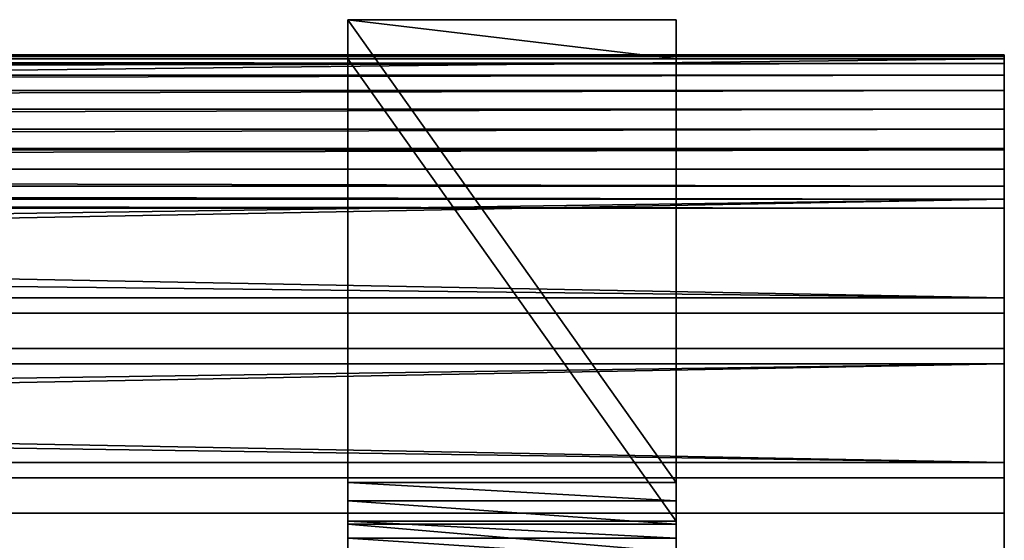
# Model space of a CAD drawing. Units: inches. Extents: x 0 to 72, y -6.5 to 17.
# Drawn here: x 63 to 72, y 12.2 to 17 of the extents above; entities that cross this region are included whole.
import ezdxf

# ---------------------------------------------------------------- set-up
doc = ezdxf.new("R2010")
doc.units = ezdxf.units.IN
doc.header["$MEASUREMENT"] = 0
doc.layers.get('0').update_dxf_attribs({"true_color": 0xffffff})

# ---------------------------------------------------------------- blocks, each defined once
blk = doc.blocks.new('Lumber')
for p, q in [((0, 3.375, 1.4375), (72, 3.375, 1.4375)), ((0, 3.375), (72, 3.375)), ((72, 3.375, 1.4375), (72, 3.375)), ((72, 3.375), (72, 0)), ((72, 0, 1.4375), (72, 3.375, 1.4375)), ((0, 0), (72, 0)), ((72, 0), (72, 0, 1.4375)), ((0, 0, 1.4375), (72, 0, 1.4375))]:
    blk.add_line(p, q)
mesh = blk.add_polyface()
corners = [(0, 3.375, 1.4375), (72, 3.375), (0, 3.375), (72, 3.375, 1.4375)]
mesh.append_faces([[corners[k] for k in face] for face in [(0, 1, 2), (1, 0, 3)]], dxfattribs={"vtx0": -1})
mesh = blk.add_polyface()
corners = [(72, 3.375), (0, 0), (0, 3.375), (72, 0)]
mesh.append_faces([[corners[k] for k in face] for face in [(0, 1, 2), (1, 0, 3)]], dxfattribs={"vtx0": -1})
mesh = blk.add_polyface()
corners = [(72, 0, 1.4375), (0, 3.375, 1.4375), (0, 0, 1.4375), (72, 3.375, 1.4375)]
mesh.append_faces([[corners[k] for k in face] for face in [(0, 1, 2), (1, 0, 3)]], dxfattribs={"vtx0": -1})
mesh = blk.add_polyface()
corners = [(72, 0), (72, 3.375, 1.4375), (72, 0, 1.4375), (72, 3.375)]
mesh.append_faces([[corners[k] for k in face] for face in [(0, 1, 2), (1, 0, 3)]], dxfattribs={"vtx0": -1})
mesh = blk.add_polyface()
corners = [(72, 0, 1.4375), (0, 0), (72, 0), (0, 0, 1.4375)]
mesh.append_faces([[corners[k] for k in face] for face in [(0, 1, 2), (1, 0, 3)]], dxfattribs={"vtx0": -1})
blk = doc.blocks.new('Bull Nose Lumber#1')
for p, q in [((0, 3.375), (72, 3.375)), ((0, 3.375, 1.4375), (72, 3.375, 1.4375)), ((72, 3.375), (72, 0.7187)), ((72, 0.7187, 1.4375), (72, 3.375, 1.4375)), ((72, 3.375, 1.4375), (72, 3.375)), ((0, 0.7187, 1.4375), (72, 0.7187, 1.4375)), ((0, 0.7187), (72, 0.7187)), ((0, 0.5327, 0.0245), (72, 0.5327, 0.0245)), ((0, 0.5327, 1.413), (72, 0.5327, 1.413)), ((0, 0.3594, 1.3412), (72, 0.3594, 1.3412)), ((0, 0.3594, 0.0963), (72, 0.3594, 0.0963)), ((0, 0.2105, 1.227), (72, 0.2105, 1.227)), ((0, 0.2105, 0.2105), (72, 0.2105, 0.2105)), ((0, 0.0963, 1.0781), (72, 0.0963, 1.0781)), ((0, 0.0963, 0.3594), (72, 0.0963, 0.3594)), ((0, 0.0245, 0.9048), (72, 0.0245, 0.9048)), ((0, 0, 0.7187), (72, 0, 0.7187))]:
    blk.add_line(p, q)
at = {"extrusion": (1, 0, 0)}
for start, end in [(90, 195), (195, 270)]:
    blk.add_arc((0.7187, 0.7187, 72), 0.7188, start, end, dxfattribs=at)
mesh = blk.add_polyface()
corners = [(72, 3.375), (0, 0.7187), (0, 3.375), (72, 0.7187)]
mesh.append_faces([[corners[k] for k in face] for face in [(0, 1, 2), (1, 0, 3)]], dxfattribs={"vtx0": -1})
mesh = blk.add_polyface()
corners = [(72, 0.7187, 1.4375), (0, 3.375, 1.4375), (0, 0.7187, 1.4375), (72, 3.375, 1.4375)]
mesh.append_faces([[corners[k] for k in face] for face in [(0, 1, 2), (1, 0, 3)]], dxfattribs={"vtx0": -1})
mesh = blk.add_polyface()
corners = [(0, 3.375, 1.4375), (72, 3.375), (0, 3.375), (72, 3.375, 1.4375)]
mesh.append_faces([[corners[k] for k in face] for face in [(0, 1, 2), (1, 0, 3)]], dxfattribs={"vtx0": -1})
mesh = blk.add_polyface()
corners = [(72, 0.0245, 0.5327), (72, 0.0245, 0.9048), (72, 0, 0.7187), (72, 0.0963, 0.3594), (72, 0.0963, 1.0781), (72, 0.2105, 0.2105), (72, 0.2105, 1.227), (72, 0.3594, 0.0963), (72, 0.3594, 1.3412), (72, 0.5327, 0.0245), (72, 0.5327, 1.413), (72, 0.7187), (72, 0.7187, 1.4375), (72, 3.375), (72, 3.375, 1.4375)]
mesh.append_faces([[corners[k] for k in face] for face in [(0, 1, 2), (12, 13, 14)]], dxfattribs={"vtx0": -1})
mesh.append_faces([[corners[k] for k in face] for face in [(1, 3, 4), (4, 5, 6), (6, 7, 8), (8, 9, 10), (10, 11, 12)]], dxfattribs={"vtx0": -1, "vtx1": -1})
mesh.append_faces([[corners[k] for k in face] for face in [(1, 0, 3), (4, 3, 5), (6, 5, 7), (8, 7, 9), (10, 9, 11), (12, 11, 13)]], dxfattribs={"vtx0": -1, "vtx2": -1})
mesh = blk.add_polyface()
corners = [(72, 0.5327, 1.413), (0, 0.7187, 1.4375), (0, 0.5327, 1.413), (72, 0.7187, 1.4375)]
mesh.append_faces([[corners[k] for k in face] for face in [(0, 1, 2), (1, 0, 3)]], dxfattribs={"vtx0": -1})
mesh = blk.add_polyface()
corners = [(72, 0.7187), (0, 0.5327, 0.0245), (0, 0.7187), (72, 0.5327, 0.0245)]
mesh.append_faces([[corners[k] for k in face] for face in [(0, 1, 2), (1, 0, 3)]], dxfattribs={"vtx0": -1})
mesh = blk.add_polyface()
corners = [(72, 0.3594, 1.3412), (0, 0.5327, 1.413), (0, 0.3594, 1.3412), (72, 0.5327, 1.413)]
mesh.append_faces([[corners[k] for k in face] for face in [(0, 1, 2), (1, 0, 3)]], dxfattribs={"vtx0": -1})
mesh = blk.add_polyface()
corners = [(72, 0.5327, 0.0245), (0, 0.3594, 0.0963), (0, 0.5327, 0.0245), (72, 0.3594, 0.0963)]
mesh.append_faces([[corners[k] for k in face] for face in [(0, 1, 2), (1, 0, 3)]], dxfattribs={"vtx0": -1})
mesh = blk.add_polyface()
corners = [(72, 0.2105, 1.227), (0, 0.3594, 1.3412), (0, 0.2105, 1.227), (72, 0.3594, 1.3412)]
mesh.append_faces([[corners[k] for k in face] for face in [(0, 1, 2), (1, 0, 3)]], dxfattribs={"vtx0": -1})
mesh = blk.add_polyface()
corners = [(72, 0.3594, 0.0963), (0, 0.2105, 0.2105), (0, 0.3594, 0.0963), (72, 0.2105, 0.2105)]
mesh.append_faces([[corners[k] for k in face] for face in [(0, 1, 2), (1, 0, 3)]], dxfattribs={"vtx0": -1})
mesh = blk.add_polyface()
corners = [(72, 0.0963, 0.3594), (0, 0.2105, 0.2105), (72, 0.2105, 0.2105), (0, 0.0963, 0.3594)]
mesh.append_faces([[corners[k] for k in face] for face in [(0, 1, 2), (1, 0, 3)]], dxfattribs={"vtx0": -1})
mesh = blk.add_polyface()
corners = [(72, 0.2105, 1.227), (0, 0.0963, 1.0781), (72, 0.0963, 1.0781), (0, 0.2105, 1.227)]
mesh.append_faces([[corners[k] for k in face] for face in [(0, 1, 2), (1, 0, 3)]], dxfattribs={"vtx0": -1})
mesh = blk.add_polyface()
corners = [(72, 0.0963, 1.0781), (0, 0.0245, 0.9048), (72, 0.0245, 0.9048), (0, 0.0963, 1.0781)]
mesh.append_faces([[corners[k] for k in face] for face in [(0, 1, 2), (1, 0, 3)]], dxfattribs={"vtx0": -1})
mesh = blk.add_polyface()
corners = [(72, 0.0245, 0.5327), (0, 0.0963, 0.3594), (72, 0.0963, 0.3594), (0, 0.0245, 0.5327)]
mesh.append_faces([[corners[k] for k in face] for face in [(0, 1, 2), (1, 0, 3)]], dxfattribs={"vtx0": -1})
mesh = blk.add_polyface()
corners = [(72, 0.0245, 0.9048), (0, 0, 0.7187), (72, 0, 0.7187), (0, 0.0245, 0.9048)]
mesh.append_faces([[corners[k] for k in face] for face in [(0, 1, 2), (1, 0, 3)]], dxfattribs={"vtx0": -1})
mesh = blk.add_polyface()
corners = [(72, 0, 0.7187), (0, 0.0245, 0.5327), (72, 0.0245, 0.5327), (0, 0, 0.7187)]
mesh.append_faces([[corners[k] for k in face] for face in [(0, 1, 2), (1, 0, 3)]], dxfattribs={"vtx0": -1})
blk = doc.blocks.new('Seat and Back Frame')
for p, q in [((0, 22.8174, 16.1341), (0, 22.4608, 16.25)), ((0, 22.8174, 16.1341), (0, 18.5833, 3.1029)), ((0, 22.8174, 16.1341), (3, 22.8174, 16.1341)), ((3, 22.8174, 16.1341), (3, 18.5833, 3.1029)), ((3, 22.8174, 16.1341), (3, 22.4608, 16.25)), ((0, 18.2297, 3.2282), (0, 22.4608, 16.25)), ((0, 22.4608, 16.25), (3, 22.4608, 16.25)), ((3, 18.2297, 3.2282), (3, 22.4608, 16.25)), ((0, 18.5833, 3.1029), (3, 18.5833, 3.1029)), ((0, 18.4179, 2.6719), (3, 18.4179, 2.6719)), ((0, 18.2297, 3.2282), (3, 18.2297, 3.2282)), ((0, 18.2038, 2.2518), (3, 18.2038, 2.2518)), ((0, 18.0748, 2.8247), (3, 18.0748, 2.8247))]:
    blk.add_line(p, q)
for points in [[(0, 18.5833, 3.1029), (0, 18.4179, 2.6719), (0, 18.2038, 2.2518), (0, 17.947, 1.8564), (0, 17.6503, 1.4899), (0, 17.3169, 1.1565), (0, 16.9505, 0.8598), (0, 16.555, 0.603), (0, 16.1349, 0.3889), (0, 15.6947, 0.22), (0, 15.2393, 0.0979), (0, 14.7735, 0.0242), (0, 14.3125, 0)], [(3, 18.5833, 3.1029), (3, 18.4179, 2.6719), (3, 18.2038, 2.2518), (3, 17.947, 1.8564), (3, 17.6503, 1.4899), (3, 17.3169, 1.1565), (3, 16.9505, 0.8598), (3, 16.555, 0.603), (3, 16.1349, 0.3889), (3, 15.6947, 0.22), (3, 15.2393, 0.0979), (3, 14.7735, 0.0242), (3, 14.3125, 0)]]:
    blk.add_polyline3d(points)
at = {"extrusion": (-1, -1.66335e-15, -1.85072e-31)}
blk.add_arc((-14.3027, 4.5041), 4.1291, 198, 269.86373, dxfattribs=at)
at = {"extrusion": (-1, -1.69313e-15, 9.67506e-18)}
blk.add_arc((-14.3027, 4.5041, -3), 4.1291, 198, 269.86373, dxfattribs=at)
mesh = blk.add_polyface()
corners = [(0, 14.3027, 0.375), (0, 0), (0, 0, 0.375), (0, 14.3125), (0, 14.3125, 0.3755), (0, 14.7343, 0.3976), (0, 14.7735, 0.0242), (0, 15.1612, 0.4652), (0, 15.2393, 0.0979), (0, 15.5787, 0.5771), (0, 15.6947, 0.22), (0, 15.9822, 0.732), (0, 16.1349, 0.3889), (0, 16.3673, 0.9282), (0, 16.555, 0.603), (0, 16.7297, 1.1636), (0, 16.9505, 0.8598), (0, 17.0656, 1.4356), (0, 17.3169, 1.1565), (0, 17.3712, 1.7412), (0, 17.6503, 1.4899), (0, 17.6432, 2.0771), (0, 17.8786, 2.4396), (0, 17.947, 1.8564), (0, 18.0748, 2.8247), (0, 18.2038, 2.2518), (0, 18.2297, 3.2282), (0, 18.4179, 2.6719), (0, 22.4608, 16.25), (0, 18.5833, 3.1029), (0, 22.8174, 16.1341)]
mesh.append_faces([[corners[k] for k in face] for face in [(0, 1, 2), (29, 28, 30)]], dxfattribs={"vtx0": -1})
mesh.append_faces([[corners[k] for k in face] for face in [(1, 0, 3), (3, 5, 6), (6, 7, 8), (8, 9, 10), (10, 11, 12), (12, 13, 14), (14, 15, 16), (16, 17, 18), (18, 19, 20), (20, 22, 23), (23, 24, 25), (25, 26, 27), (27, 28, 29)]], dxfattribs={"vtx0": -1, "vtx1": -1})
mesh.append_faces([[corners[k] for k in face] for face in [(3, 0, 4), (3, 4, 5), (6, 5, 7), (8, 7, 9), (10, 9, 11), (12, 11, 13), (14, 13, 15), (16, 15, 17), (18, 17, 19), (20, 19, 21), (20, 21, 22), (23, 22, 24), (25, 24, 26), (27, 26, 28)]], dxfattribs={"vtx0": -1, "vtx2": -1})
mesh = blk.add_polyface()
corners = [(0, 22.8174, 16.1341), (3, 18.5833, 3.1029), (0, 18.5833, 3.1029), (3, 22.8174, 16.1341)]
mesh.append_faces([[corners[k] for k in face] for face in [(0, 1, 2), (1, 0, 3)]], dxfattribs={"vtx0": -1})
mesh = blk.add_polyface()
corners = [(3, 22.4608, 16.25), (0, 22.8174, 16.1341), (0, 22.4608, 16.25), (3, 22.8174, 16.1341)]
mesh.append_faces([[corners[k] for k in face] for face in [(0, 1, 2), (1, 0, 3)]], dxfattribs={"vtx0": -1})
mesh = blk.add_polyface()
corners = [(3, 14.3125), (3, 0, 0.375), (3, 0), (3, 14.3027, 0.375), (3, 14.3125, 0.3755), (3, 14.7735, 0.0242), (3, 14.7343, 0.3976), (3, 15.1612, 0.4652), (3, 15.2393, 0.0979), (3, 15.5787, 0.5771), (3, 15.6947, 0.22), (3, 15.9822, 0.732), (3, 16.1349, 0.3889), (3, 16.3673, 0.9282), (3, 16.555, 0.603), (3, 16.7297, 1.1636), (3, 16.9505, 0.8598), (3, 17.0656, 1.4356), (3, 17.3169, 1.1565), (3, 17.3712, 1.7412), (3, 17.6503, 1.4899), (3, 17.6432, 2.0771), (3, 17.8786, 2.4396), (3, 17.947, 1.8564), (3, 18.0748, 2.8247), (3, 18.2038, 2.2518), (3, 18.2297, 3.2282), (3, 18.4179, 2.6719), (3, 22.4608, 16.25), (3, 18.5833, 3.1029), (3, 22.8174, 16.1341)]
mesh.append_faces([[corners[k] for k in face] for face in [(0, 1, 2), (28, 29, 30)]], dxfattribs={"vtx0": -1})
mesh.append_faces([[corners[k] for k in face] for face in [(1, 0, 3), (3, 0, 4), (4, 5, 6), (6, 5, 7), (7, 8, 9), (9, 10, 11), (11, 12, 13), (13, 14, 15), (15, 16, 17), (17, 18, 19), (19, 20, 21), (21, 20, 22), (22, 23, 24), (24, 25, 26), (26, 27, 28)]], dxfattribs={"vtx0": -1, "vtx1": -1})
mesh.append_faces([[corners[k] for k in face] for face in [(4, 0, 5), (7, 5, 8), (9, 8, 10), (11, 10, 12), (13, 12, 14), (15, 14, 16), (17, 16, 18), (19, 18, 20), (22, 20, 23), (24, 23, 25), (26, 25, 27), (28, 27, 29)]], dxfattribs={"vtx0": -1, "vtx2": -1})
mesh = blk.add_polyface()
corners = [(3, 18.2297, 3.2282), (0, 22.4608, 16.25), (0, 18.2297, 3.2282), (3, 22.4608, 16.25)]
mesh.append_faces([[corners[k] for k in face] for face in [(0, 1, 2), (1, 0, 3)]], dxfattribs={"vtx0": -1})
mesh = blk.add_polyface()
corners = [(0, 18.5833, 3.1029), (3, 18.4179, 2.6719), (0, 18.4179, 2.6719), (3, 18.5833, 3.1029)]
mesh.append_faces([[corners[k] for k in face] for face in [(0, 1, 2), (1, 0, 3)]], dxfattribs={"vtx0": -1})
mesh = blk.add_polyface()
corners = [(0, 18.4179, 2.6719), (3, 18.2038, 2.2518), (0, 18.2038, 2.2518), (3, 18.4179, 2.6719)]
mesh.append_faces([[corners[k] for k in face] for face in [(0, 1, 2), (1, 0, 3)]], dxfattribs={"vtx0": -1})
mesh = blk.add_polyface()
corners = [(3, 18.0748, 2.8247), (0, 18.2297, 3.2282), (0, 18.0748, 2.8247), (3, 18.2297, 3.2282)]
mesh.append_faces([[corners[k] for k in face] for face in [(0, 1, 2), (1, 0, 3)]], dxfattribs={"vtx0": -1})
mesh = blk.add_polyface()
corners = [(0, 18.2038, 2.2518), (3, 17.947, 1.8564), (0, 17.947, 1.8564), (3, 18.2038, 2.2518)]
mesh.append_faces([[corners[k] for k in face] for face in [(0, 1, 2), (1, 0, 3)]], dxfattribs={"vtx0": -1})
mesh = blk.add_polyface()
corners = [(3, 17.8786, 2.4396), (0, 18.0748, 2.8247), (0, 17.8786, 2.4396), (3, 18.0748, 2.8247)]
mesh.append_faces([[corners[k] for k in face] for face in [(0, 1, 2), (1, 0, 3)]], dxfattribs={"vtx0": -1})

msp = doc.modelspace()

# ---------------------------------------------------------------- block references
at = {"color": 253, "true_color": 0xa2a1a6}
msp.add_blockref('Seat and Back Frame', (66, -5.819, -0.375), dxfattribs=at)
at = {"color": 253, "true_color": 0x9da6ae, "extrusion": (0, 0.951057, -0.309017), "rotation": 180}
for name, p in [('Bull Nose Lumber#1', (0, 20.9594, 9.4841)), ('Lumber', (0, 16.0844, 9.4841)), ('Lumber', (0, 11.2094, 9.4841))]:
    msp.add_blockref(name, p, dxfattribs=at)

doc.saveas('drawing.dxf')
